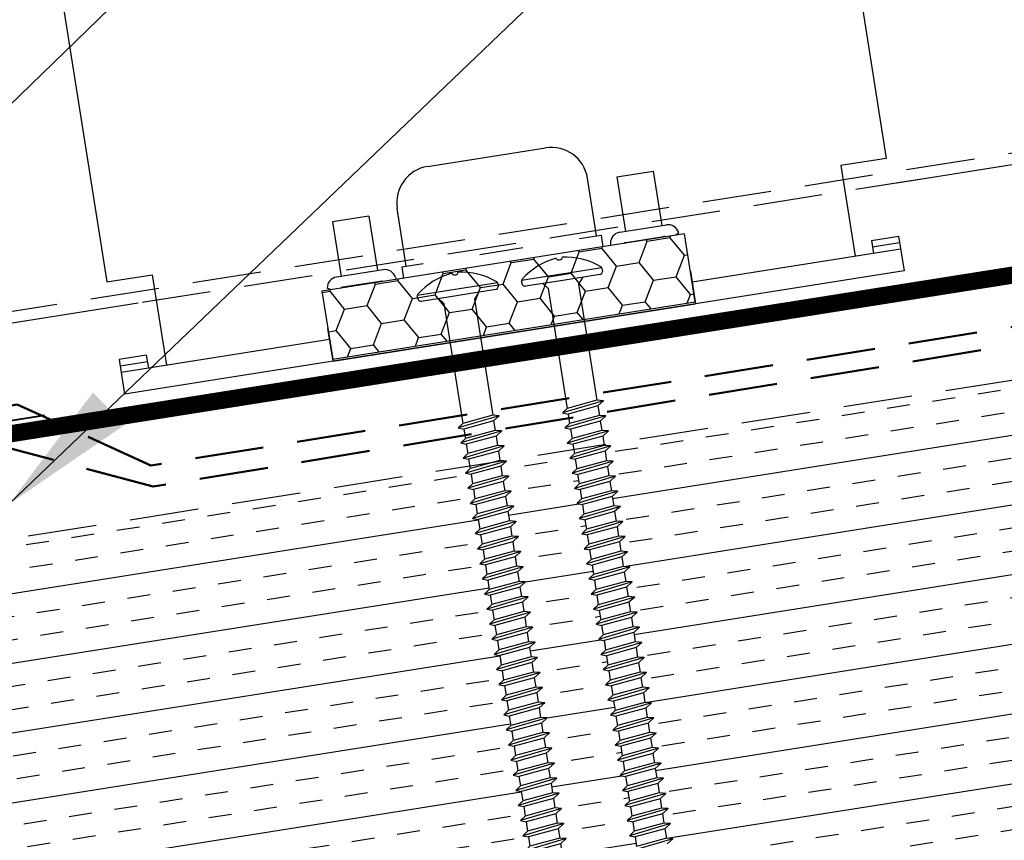
# Model space of a CAD drawing. Extents: x -10.4 to 57.1, y 0.3 to 49.2.
# Drawn here: x 35.9 to 41.3, y 20 to 24.5 of the extents above; entities that cross this region are included whole.
import ezdxf

# ---------------------------------------------------------------- set-up
doc = ezdxf.new("R2010")
doc.units = 0
doc.header["$LTSCALE"] = 1.5
doc.header["$MEASUREMENT"] = 0
doc.linetypes.add('DASHED2', pattern=[0.375, 0.25, -0.125])
doc.linetypes.add('HIDDEN', pattern=[0.375, 0.25, -0.125])
doc.layers.get('0').update_dxf_attribs({"linetype": 'CONTINUOUS'})
for name, color, linetype in [('ACCESSORIES', 30, 'CONTINUOUS'), ('DIM', 2, 'CONTINUOUS'), ('FASTENER', 1, 'CONTINUOUS'), ('NOTBYMCELROY', 8, 'HIDDEN'), ('SHEETING', 5, 'CONTINUOUS'), ('TRIM', 3, 'CONTINUOUS')]:
    doc.layers.add(name, color=color, linetype=linetype)
doc.styles.add('KEENAN', font='ARIBLK.TTF')
doc.styles.get("Standard").update_dxf_attribs({"font": 'romans'})
doc.dimstyles.new('MCELROY1$7', dxfattribs={"dimtxt": 0.0938, "dimasz": 0.125, "dimexe": 0.0625, "dimexo": 0.0625, "dimgap": 0.0625, "dimtad": 0, "dimtih": 1, "dimtoh": 1, "dimdec": 0, "dimzin": 3, "dimdsep": 46, "dimlunit": 4, "dimtxsty": 'Standard', "dimcen": 0, "dimclrd": 2, "dimclre": 2, "dimclrt": 1, "dimadec": 0, "dimazin": 0, "dimtfac": 1, "dimtdec": 0, "dimtofl": 0, "dimtmove": 0, "dimatfit": 3, "dimfxl": 1, "dimfrac": 2, "dimtolj": 1, "dimtzin": 0, "dimarcsym": 0})

# ---------------------------------------------------------------- blocks, each defined once
blk = doc.blocks.new('6  INCH FLAT DEKFAST')
at = {"layer": 'FASTENER', "linetype": 'Continuous'}
for p, q in [((2.3894, 1.9511), (2.3894, 1.9529)), ((2.4207, 1.9511), (2.4207, 1.9529)), ((2.1823, 1.8553), (2.1842, 1.8421)), ((2.6266, 1.8638), (2.1834, 1.8638)), ((2.405, 1.8287), (2.1996, 1.8287)), ((2.2952, 1.8287), (2.3203, 1.7985)), ((2.6104, 1.8287), (2.405, 1.8287)), ((2.405, 1.8287), (2.405, 1.8287)), ((2.405, 1.8287), (2.405, 1.8287)), ((2.5149, 1.8278), (2.4873, 1.7946)), ((2.6278, 1.8553), (2.6259, 1.8421)), ((2.3203, 1.7985), (2.3203, 1.1365)), ((2.4873, 1.7946), (2.4873, 1.1547)), ((2.5225, 1.1467), (2.2912, 1.1163)), ((2.2912, 1.1163), (2.3203, 1.1365)), ((2.4873, 1.1547), (2.3203, 1.1365)), ((2.5225, 1.1467), (2.4873, 1.1547)), ((2.5225, 1.1467), (2.4873, 1.1233)), ((2.2912, 1.1163), (2.3203, 1.1052)), ((2.4873, 1.1233), (2.3203, 1.1052)), ((2.3203, 1.1052), (2.3203, 1.0532)), ((2.4873, 1.1233), (2.4873, 1.0713)), ((2.5225, 1.0633), (2.2912, 1.0329)), ((2.2912, 1.0329), (2.3203, 1.0532)), ((2.2912, 1.0329), (2.3203, 1.0218)), ((2.4873, 1.0713), (2.3203, 1.0532)), ((2.4873, 1.04), (2.3203, 1.0218)), ((2.3203, 1.0218), (2.3203, 0.9699)), ((2.5225, 1.0633), (2.4873, 1.0713)), ((2.5225, 1.0633), (2.4873, 1.04)), ((2.4873, 1.04), (2.4873, 0.988)), ((2.5225, 0.98), (2.2912, 0.9496)), ((2.2912, 0.9496), (2.3203, 0.9699)), ((2.4873, 0.988), (2.3203, 0.9699)), ((2.5225, 0.98), (2.4873, 0.988)), ((2.5225, 0.98), (2.4873, 0.9566)), ((2.2912, 0.9496), (2.3203, 0.9385)), ((2.4873, 0.9566), (2.3203, 0.9385)), ((2.3203, 0.9385), (2.3203, 0.8865)), ((2.4873, 0.9566), (2.4873, 0.9047)), ((2.5225, 0.8967), (2.2912, 0.8663)), ((2.2912, 0.8663), (2.3203, 0.8865)), ((2.2912, 0.8663), (2.3203, 0.8552)), ((2.4873, 0.9047), (2.3203, 0.8865)), ((2.4873, 0.8733), (2.3203, 0.8552)), ((2.5225, 0.8967), (2.4873, 0.9047)), ((2.5225, 0.8967), (2.4873, 0.8733)), ((2.4873, 0.8733), (2.4873, 0.8213)), ((2.5225, 0.8133), (2.2912, 0.7829)), ((2.3203, 0.8552), (2.3203, 0.8032)), ((2.4873, 0.8213), (2.3203, 0.8032)), ((2.5225, 0.8133), (2.4868, 0.7899)), ((2.5225, 0.8133), (2.4873, 0.8213)), ((2.2912, 0.7829), (2.3203, 0.8032)), ((2.2912, 0.7829), (2.3203, 0.7718)), ((2.4868, 0.7899), (2.3203, 0.7718)), ((2.3203, 0.7739), (2.3203, 0.7199)), ((2.4873, 0.79), (2.4873, 0.738)), ((2.5225, 0.73), (2.2912, 0.6996)), ((2.2912, 0.6996), (2.3203, 0.7199)), ((2.2912, 0.6996), (2.3203, 0.6885)), ((2.4873, 0.738), (2.3203, 0.7199)), ((2.4873, 0.7066), (2.3203, 0.6885)), ((2.5225, 0.73), (2.4873, 0.738)), ((2.5225, 0.73), (2.4873, 0.7066)), ((2.4873, 0.7066), (2.4873, 0.6547)), ((2.5225, 0.6467), (2.2912, 0.6163)), ((2.3203, 0.6885), (2.3203, 0.6365)), ((2.4873, 0.6547), (2.3203, 0.6365)), ((2.5225, 0.6467), (2.4873, 0.6547)), ((2.5225, 0.6467), (2.4873, 0.6233)), ((2.2912, 0.6163), (2.3203, 0.6365)), ((2.2912, 0.6163), (2.3203, 0.6052)), ((2.4873, 0.6233), (2.3203, 0.6052)), ((2.3203, 0.6052), (2.3203, 0.5532)), ((2.4873, 0.6233), (2.4873, 0.5713)), ((2.5225, 0.5633), (2.2912, 0.5329)), ((2.2912, 0.5329), (2.3203, 0.5532)), ((2.4873, 0.5713), (2.3203, 0.5532)), ((2.4873, 0.54), (2.3203, 0.5218)), ((2.5225, 0.5633), (2.4873, 0.5713)), ((2.5225, 0.5633), (2.4873, 0.54)), ((2.4873, 0.54), (2.4873, 0.488)), ((2.2912, 0.5329), (2.3203, 0.5218)), ((2.3203, 0.5218), (2.3203, 0.4699)), ((2.4873, 0.488), (2.3203, 0.4699)), ((2.5225, 0.48), (2.4873, 0.488)), ((2.5231, 0.4799), (2.2912, 0.4496)), ((2.2912, 0.4496), (2.3203, 0.4699)), ((2.2912, 0.4496), (2.3203, 0.4385)), ((2.4873, 0.4566), (2.3203, 0.4385)), ((2.3203, 0.4385), (2.3203, 0.3865)), ((2.5225, 0.48), (2.4873, 0.4566)), ((2.4873, 0.4566), (2.4873, 0.4047)), ((2.5225, 0.3967), (2.2912, 0.3663)), ((2.2912, 0.3663), (2.3203, 0.3865)), ((2.4873, 0.4047), (2.3203, 0.3865)), ((2.5225, 0.3967), (2.4873, 0.4047)), ((2.5225, 0.3967), (2.4873, 0.3733)), ((2.2912, 0.3663), (2.3203, 0.3552)), ((2.4873, 0.3733), (2.3203, 0.3552)), ((2.3203, 0.3552), (2.3203, 0.3032)), ((2.4873, 0.3733), (2.4873, 0.3213)), ((2.5225, 0.3133), (2.2912, 0.2829)), ((2.2912, 0.2829), (2.3203, 0.3032)), ((2.2912, 0.2829), (2.3203, 0.2718)), ((2.4873, 0.3213), (2.3203, 0.3032)), ((2.4873, 0.29), (2.3203, 0.2718)), ((2.3203, 0.2718), (2.3203, 0.2199)), ((2.5225, 0.3133), (2.4873, 0.3213)), ((2.5225, 0.3133), (2.4873, 0.29)), ((2.4873, 0.29), (2.4873, 0.238)), ((2.5225, 0.23), (2.2912, 0.1996)), ((2.2912, 0.1996), (2.3203, 0.2199)), ((2.4873, 0.238), (2.3203, 0.2199)), ((2.5225, 0.23), (2.4873, 0.238)), ((2.5225, 0.23), (2.4873, 0.2066)), ((2.2912, 0.1996), (2.3203, 0.1885)), ((2.4873, 0.2066), (2.3203, 0.1885)), ((2.3203, 0.1885), (2.3203, 0.1365)), ((2.4873, 0.2066), (2.4873, 0.1547)), ((2.5225, 0.1467), (2.2912, 0.1163)), ((2.2912, 0.1163), (2.3203, 0.1365)), ((2.2912, 0.1163), (2.3203, 0.1052)), ((2.4873, 0.1547), (2.3203, 0.1365)), ((2.4873, 0.1233), (2.3203, 0.1052)), ((2.5225, 0.1467), (2.4873, 0.1547)), ((2.5225, 0.1467), (2.4873, 0.1233)), ((2.4873, 0.1233), (2.4873, 0.0713)), ((2.5225, 0.0633), (2.2912, 0.0329)), ((2.3203, 0.1052), (2.3203, 0.0532)), ((2.4873, 0.0713), (2.3203, 0.0532)), ((2.5225, 0.0633), (2.4873, 0.0713)), ((2.5225, 0.0633), (2.4873, 0.04)), ((2.2912, 0.0329), (2.3203, 0.0532)), ((2.2912, 0.0329), (2.3203, 0.0218)), ((2.4873, 0.04), (2.3203, 0.0218)), ((2.3203, 0.0218), (2.3203, -0.0301)), ((2.4873, 0.04), (2.4873, -0.012)), ((2.5225, -0.02), (2.2912, -0.0504)), ((2.2912, -0.0504), (2.3203, -0.0301)), ((2.2912, -0.0504), (2.3203, -0.0615)), ((2.4873, -0.012), (2.3203, -0.0301)), ((2.4873, -0.0434), (2.3203, -0.0615)), ((2.5225, -0.02), (2.4873, -0.012)), ((2.5225, -0.02), (2.4873, -0.0434)), ((2.4873, -0.0434), (2.4873, -0.0953)), ((2.5225, -0.1033), (2.2912, -0.1337)), ((2.3203, -0.0615), (2.3203, -0.1135)), ((2.4873, -0.0953), (2.3203, -0.1135)), ((2.5225, -0.1033), (2.4873, -0.0953)), ((2.5225, -0.1033), (2.4873, -0.1267)), ((2.2912, -0.1337), (2.3203, -0.1135)), ((2.2912, -0.1337), (2.3203, -0.1448)), ((2.4873, -0.1267), (2.3203, -0.1448)), ((2.3203, -0.1448), (2.3203, -0.1795)), ((2.3203, -0.1448), (2.3203, -0.1968)), ((2.4873, -0.1267), (2.4873, -0.1604)), ((2.4873, -0.1267), (2.4873, -0.1787)), ((2.5225, -0.1867), (2.2912, -0.2171)), ((2.2912, -0.2171), (2.3203, -0.1968)), ((2.4873, -0.1787), (2.3203, -0.1968)), ((2.4873, -0.21), (2.3203, -0.2282)), ((2.5225, -0.1867), (2.4873, -0.1787)), ((2.5225, -0.1867), (2.4873, -0.21)), ((2.4873, -0.21), (2.4873, -0.262)), ((2.2912, -0.2171), (2.3203, -0.2282)), ((2.3203, -0.2282), (2.3203, -0.2801)), ((2.4873, -0.262), (2.3203, -0.2801)), ((2.5225, -0.27), (2.4873, -0.262)), ((2.5225, -0.27), (2.2912, -0.3004)), ((2.2912, -0.3004), (2.3203, -0.2801)), ((2.2912, -0.3004), (2.3203, -0.3115)), ((2.4873, -0.2934), (2.3203, -0.3115)), ((2.3203, -0.3094), (2.3203, -0.3635)), ((2.5225, -0.27), (2.4873, -0.2934)), ((2.4873, -0.2934), (2.4873, -0.3453)), ((2.5225, -0.3533), (2.2912, -0.3837)), ((2.2912, -0.3837), (2.3203, -0.3635)), ((2.4873, -0.3453), (2.3203, -0.3635)), ((2.5225, -0.3533), (2.4868, -0.3768)), ((2.5225, -0.3533), (2.4873, -0.3453)), ((2.2912, -0.3837), (2.3203, -0.3948)), ((2.4868, -0.3768), (2.3203, -0.3948)), ((2.3203, -0.3928), (2.3203, -0.4468)), ((2.4873, -0.4287), (2.3203, -0.4468)), ((2.4873, -0.3767), (2.4873, -0.4287)), ((2.5225, -0.4367), (2.4873, -0.4287)), ((2.5225, -0.4367), (2.2912, -0.4671)), ((2.2912, -0.4671), (2.3203, -0.4468)), ((2.2912, -0.4671), (2.3203, -0.4782)), ((2.4873, -0.46), (2.3203, -0.4782)), ((2.3203, -0.4782), (2.3203, -0.5301)), ((2.5225, -0.4367), (2.4873, -0.46)), ((2.4873, -0.46), (2.4873, -0.512)), ((2.5225, -0.52), (2.2912, -0.5504)), ((2.2912, -0.5504), (2.3203, -0.5301)), ((2.4873, -0.512), (2.3203, -0.5301)), ((2.5225, -0.52), (2.4873, -0.512)), ((2.5225, -0.52), (2.4873, -0.5434)), ((2.2912, -0.5504), (2.3203, -0.5615)), ((2.4873, -0.5434), (2.3203, -0.5615)), ((2.3203, -0.5615), (2.3203, -0.6135)), ((2.4873, -0.5434), (2.4873, -0.5953)), ((2.5225, -0.6033), (2.2912, -0.6337)), ((2.2912, -0.6337), (2.3203, -0.6135)), ((2.2912, -0.6337), (2.3203, -0.6448)), ((2.4873, -0.5953), (2.3203, -0.6135)), ((2.4873, -0.6267), (2.3203, -0.6448)), ((2.5225, -0.6033), (2.4873, -0.5953)), ((2.5225, -0.6033), (2.4873, -0.6267)), ((2.4873, -0.6267), (2.4873, -0.6787)), ((2.5225, -0.6867), (2.2912, -0.7171)), ((2.2912, -0.7171), (2.3203, -0.6968)), ((2.3203, -0.6448), (2.3203, -0.6968)), ((2.4873, -0.6787), (2.3203, -0.6968)), ((2.5225, -0.6867), (2.4873, -0.6787)), ((2.5225, -0.6867), (2.4873, -0.71)), ((2.2912, -0.7171), (2.3203, -0.7282)), ((2.4873, -0.71), (2.3203, -0.7282)), ((2.3203, -0.7282), (2.3203, -0.7801)), ((2.4873, -0.71), (2.4873, -0.762)), ((2.5225, -0.77), (2.2912, -0.8004)), ((2.2912, -0.8004), (2.3203, -0.7801)), ((2.2912, -0.8004), (2.3203, -0.8115)), ((2.4873, -0.762), (2.3203, -0.7801)), ((2.4873, -0.7934), (2.3203, -0.8115)), ((2.5225, -0.77), (2.4873, -0.762)), ((2.5225, -0.77), (2.4873, -0.7934)), ((2.4873, -0.7934), (2.4873, -0.8453)), ((2.5225, -0.8533), (2.2912, -0.8837)), ((2.3203, -0.8115), (2.3203, -0.8635)), ((2.4873, -0.8453), (2.3203, -0.8635)), ((2.5225, -0.8533), (2.4873, -0.8453)), ((2.5225, -0.8533), (2.4873, -0.8767)), ((2.2912, -0.8837), (2.3203, -0.8635)), ((2.2912, -0.8837), (2.3203, -0.8948)), ((2.4873, -0.8767), (2.3203, -0.8948)), ((2.3203, -0.8948), (2.3203, -0.9468)), ((2.4873, -0.8767), (2.4873, -0.9287)), ((2.5225, -0.9367), (2.2912, -0.9671)), ((2.2912, -0.9671), (2.3203, -0.9468)), ((2.4873, -0.9287), (2.3203, -0.9468)), ((2.4873, -0.96), (2.3203, -0.9782)), ((2.5225, -0.9367), (2.4873, -0.9287)), ((2.5225, -0.9367), (2.4873, -0.96)), ((2.4873, -0.96), (2.4873, -1.012)), ((2.2912, -0.9671), (2.3203, -0.9782)), ((2.3203, -0.9782), (2.3203, -1.0301)), ((2.4873, -1.012), (2.3203, -1.0301)), ((2.5225, -1.02), (2.4873, -1.012)), ((2.5225, -1.02), (2.2912, -1.0504)), ((2.2912, -1.0504), (2.3203, -1.0301)), ((2.2912, -1.0504), (2.3203, -1.0615)), ((2.4873, -1.0434), (2.3203, -1.0615)), ((2.3203, -1.0615), (2.3203, -1.1135)), ((2.5225, -1.02), (2.4873, -1.0434)), ((2.4873, -1.0434), (2.4873, -1.0953)), ((2.5225, -1.1033), (2.2912, -1.1337)), ((2.2912, -1.1337), (2.3203, -1.1135)), ((2.4873, -1.0953), (2.3203, -1.1135)), ((2.5225, -1.1033), (2.4873, -1.0953)), ((2.5225, -1.1033), (2.4873, -1.1267)), ((2.2912, -1.1337), (2.3203, -1.1448)), ((2.4873, -1.1267), (2.3203, -1.1448)), ((2.3203, -1.1448), (2.3203, -1.1968)), ((2.4873, -1.1787), (2.3203, -1.1968)), ((2.4873, -1.1267), (2.4873, -1.1787)), ((2.5225, -1.1867), (2.4873, -1.1787)), ((2.5225, -1.1867), (2.2912, -1.2171)), ((2.2912, -1.2171), (2.3203, -1.1968)), ((2.2912, -1.2171), (2.3203, -1.2282)), ((2.4873, -1.21), (2.3203, -1.2282)), ((2.3203, -1.2282), (2.3203, -1.2801)), ((2.5225, -1.1867), (2.4873, -1.21)), ((2.4873, -1.21), (2.4873, -1.262)), ((2.5225, -1.27), (2.2912, -1.3004)), ((2.4873, -1.262), (2.3203, -1.2801)), ((2.5225, -1.27), (2.4868, -1.2934)), ((2.5225, -1.27), (2.4873, -1.262))]:
    blk.add_line(p, q, dxfattribs=at)
for centre, radius, start, end in [((2.4263, 1.5819), 0.3737, 95.7962, 129.6639), ((2.3886, 1.9529), 0.000779, 0, 95.7962), ((2.3972, 1.9511), 0.00781, 180, 255.302), ((2.405, 1.9808), 0.0386, 255.302, 284.698), ((2.4128, 1.9511), 0.00781, 284.698, 0), ((2.4214, 1.9529), 0.000779, 84.2038, 180), ((2.3838, 1.5819), 0.3737, 50.3361, 84.2038), ((2.1977, 1.8575), 0.0156, 129.6639, 188.2593), ((2.1996, 1.8444), 0.0156, 188.2593, 270), ((2.6104, 1.8444), 0.0156, 270, 351.7407), ((2.6123, 1.8575), 0.0156, 351.7407, 50.3361)]:
    blk.add_arc(centre, radius, start, end, dxfattribs=at)

msp = doc.modelspace()

# ---------------------------------------------------------------- hatches: boundary and pattern name
at = {"layer": 'ACCESSORIES'}
h = msp.add_hatch(dxfattribs=at)
h.set_pattern_fill('HONEY', color=256, angle=9, style=0)
h.set_pattern_definition([(9, (5.3958, 0.17245), (0.16825704, 0.13625186), [0.125, -0.25]), (129, (5.3958, 0.17245), (-0.2021261, 0.07758894), [0.125, -0.25]), (69, (5.3958, 0.17245), (-0.03386905, 0.2138408), [-0.25, 0.125])])
h.paths.add_polyline_path([(37.54792, 23.02773), (37.60658, 22.65734), (39.58196, 22.97021), (39.52329, 23.3406)])
at = {"layer": 'NOTBYMCELROY', "linetype": 'HIDDEN'}
h = msp.add_hatch(dxfattribs=at)
h.set_pattern_fill('INSUL', color=256, angle=351, style=0)
h.set_pattern_definition([(189, (51.89357, 0), (-0.058663, 0.370383), []), (189, (51.874, 0.12346), (-0.058663, 0.370383), [0.125, -0.125]), (189, (51.85446, 0.24692), (-0.058663, 0.370383), [0.125, -0.125])])
h.paths.add_polyline_path([(45.61655, 23.22655), (45.8017, 21.99281), (45.46879, 21.68445), (46.20956, 21.80178), (45.87665, 21.49342), (46.06181, 20.25968), (39.55421, 19.22897), (39.54687, 19.27526), (39.578, 19.30385), (39.54197, 19.30622), (39.53384, 19.35757), (39.56497, 19.38616), (39.52893, 19.38853), (39.5208, 19.43988), (39.55193, 19.46847), (39.5159, 19.47084), (39.50777, 19.52218), (39.5389, 19.55077), (39.50286, 19.55315), (39.49473, 19.60449), (39.52586, 19.63308), (39.48983, 19.63545), (39.48169, 19.6868), (39.5125, 19.7151), (39.51337, 19.71535), (39.47679, 19.71776), (39.46866, 19.76911), (39.49979, 19.7977), (39.46375, 19.80007), (39.45562, 19.85141), (39.48675, 19.88), (39.45072, 19.88238), (39.44258, 19.93372), (39.47371, 19.96231), (39.43768, 19.96468), (39.4295, 20.01632), (39.46068, 20.04462), (39.42464, 20.04699), (39.41651, 20.09834), (39.44764, 20.12692), (39.41161, 20.1293), (39.40348, 20.18064), (39.43461, 20.20923), (39.39857, 20.21161), (39.39044, 20.26295), (39.42157, 20.29154), (39.38554, 20.29391), (39.3774, 20.34526), (39.40853, 20.37385), (39.3725, 20.37622), (39.36437, 20.42757), (39.3955, 20.45615), (39.35946, 20.45853), (39.35133, 20.50987), (39.38246, 20.53846), (39.34643, 20.54083), (39.33829, 20.59218), (39.36942, 20.62077), (39.33339, 20.62314), (39.32526, 20.67449), (39.35639, 20.70308), (39.32035, 20.70545), (39.31222, 20.7568), (39.34335, 20.78538), (39.30732, 20.78776), (39.29919, 20.8391), (39.33032, 20.86769), (39.29428, 20.87006), (39.2861, 20.9217), (39.31728, 20.95), (39.28125, 20.95237), (39.27311, 21.00372), (39.30424, 21.03231), (39.26821, 21.03468), (39.26008, 21.08602), (39.29121, 21.11461), (39.25517, 21.11699), (39.24704, 21.16833), (39.27817, 21.19692), (39.24214, 21.19929), (39.234, 21.25064), (39.26514, 21.27923), (39.2291, 21.2816), (39.22097, 21.33295), (39.2521, 21.36153), (39.21606, 21.36391), (39.20793, 21.41525), (39.23906, 21.44384), (39.20303, 21.44622), (39.1949, 21.49756), (39.22603, 21.52615), (39.18999, 21.52852), (39.18186, 21.57987), (39.21299, 21.60846), (39.17696, 21.61083), (39.16882, 21.66218), (39.19995, 21.69076), (39.16392, 21.69314), (39.15579, 21.74448), (39.1866, 21.77278), (39.18747, 21.77304), (39.15088, 21.77545), (39.14275, 21.82679), (39.17388, 21.85538), (39.13785, 21.85775), (39.12972, 21.9091), (39.16085, 21.93769), (39.12481, 21.94006), (39.11668, 21.99141), (39.14781, 22.01999), (39.11178, 22.02237), (39.1036, 22.074), (39.13477, 22.1023), (39.09874, 22.10467), (39.09061, 22.15602), (39.12174, 22.18461), (39.0857, 22.18698), (39.0849, 22.19204)])
h.paths.add_polyline_path([(38.69706, 21.19745), (38.66102, 21.19982), (38.65289, 21.25116), (38.68402, 21.27975), (38.64799, 21.28213), (38.63985, 21.33347), (38.67098, 21.36206), (38.63495, 21.36443), (38.62682, 21.41578), (38.65795, 21.44437), (38.62191, 21.44674), (38.61378, 21.49809), (38.64491, 21.52667), (38.60888, 21.52905), (38.60074, 21.58039), (38.63187, 21.60898), (38.59584, 21.61136), (38.58771, 21.6627), (38.61852, 21.691), (38.61939, 21.69125), (38.5828, 21.69366), (38.57467, 21.74501), (38.6058, 21.7736), (38.56977, 21.77597), (38.56164, 21.82732), (38.59277, 21.8559), (38.55673, 21.85828), (38.5486, 21.90962), (38.57973, 21.93821), (38.5437, 21.94058), (38.53552, 21.99222), (38.56669, 22.02052), (38.53066, 22.02289), (38.52253, 22.07424), (38.55366, 22.10283), (38.53105, 22.10432), (38.91996, 22.16591), (38.92359, 22.14296), (38.89801, 22.11838), (38.9285, 22.11198), (38.93663, 22.06065), (38.91104, 22.03607), (38.94154, 22.02967), (38.94967, 21.97834), (38.92408, 21.95376), (38.95457, 21.94736), (38.9627, 21.89603), (38.93712, 21.87145), (38.96761, 21.86506), (38.97574, 21.81373), (38.95015, 21.78915), (38.98065, 21.78275), (38.98878, 21.73142), (38.96319, 21.70684), (38.99368, 21.70044), (39.00181, 21.64911), (38.97623, 21.62453), (39.00672, 21.61813), (39.01485, 21.5668), (38.98926, 21.54223), (39.01975, 21.53583), (39.02788, 21.4845), (39.0023, 21.45992), (39.03279, 21.45352), (39.04092, 21.40219), (39.01533, 21.37761), (39.04583, 21.37121), (39.05396, 21.31988), (39.02837, 21.2953), (39.05886, 21.2889), (39.06699, 21.23757), (39.04141, 21.213), (39.0719, 21.2066), (39.08003, 21.15527), (39.05444, 21.13069), (39.08494, 21.12429), (39.09036, 21.09002), (39.09306, 21.07296), (39.06748, 21.04838), (39.09797, 21.04198), (39.1061, 20.99065), (39.08052, 20.96607), (39.11101, 20.95967), (39.11914, 20.90834), (39.09355, 20.88377), (39.12404, 20.87737), (39.13217, 20.82604), (39.10659, 20.80146), (39.13708, 20.79506), (39.14521, 20.74373), (39.11962, 20.71915), (39.15012, 20.71275), (39.15825, 20.66142), (39.13266, 20.63684), (39.16315, 20.63044), (39.17128, 20.57912), (39.1457, 20.55454), (39.17619, 20.54814), (39.18432, 20.49681), (39.15873, 20.47223), (39.18922, 20.46583), (39.19735, 20.4145), (39.17177, 20.38992), (39.20226, 20.38352), (39.21039, 20.33219), (39.1848, 20.30762), (39.2153, 20.30122), (39.22343, 20.24989), (39.19784, 20.22531), (39.22833, 20.21891), (39.23646, 20.16758), (39.21088, 20.143), (39.24137, 20.1366), (39.2495, 20.08527), (39.22391, 20.06069), (39.25441, 20.05429), (39.26254, 20.00296), (39.23695, 19.97839), (39.26744, 19.97199), (39.27557, 19.92066), (39.24999, 19.89608), (39.28048, 19.88968), (39.28861, 19.83835), (39.26302, 19.81377), (39.29351, 19.80737), (39.30164, 19.75604), (39.27606, 19.73146), (39.30655, 19.72506), (39.31468, 19.67373), (39.28909, 19.64916), (39.31959, 19.64276), (39.32772, 19.59143), (39.30213, 19.56685), (39.33262, 19.56045), (39.34075, 19.50912), (39.31517, 19.48454), (39.34566, 19.47814), (39.35379, 19.42681), (39.3282, 19.40223), (39.3587, 19.39583), (39.36683, 19.3445), (39.34124, 19.31993), (39.37173, 19.31353), (39.37986, 19.2622), (39.35428, 19.23762), (39.38477, 19.23122), (39.38926, 19.20285), (39.00035, 19.14125), (38.98693, 19.14213), (38.97879, 19.19348), (39.00992, 19.22207), (38.97389, 19.22444), (38.96576, 19.27579), (38.99689, 19.30438), (38.96085, 19.30675), (38.95272, 19.3581), (38.98385, 19.38668), (38.94782, 19.38906), (38.93969, 19.4404), (38.97082, 19.46899), (38.93478, 19.47136), (38.92665, 19.52271), (38.95778, 19.5513), (38.92175, 19.55367), (38.91361, 19.60502), (38.94443, 19.63331), (38.94529, 19.63357), (38.90871, 19.63598), (38.90058, 19.68732), (38.93171, 19.71591), (38.89567, 19.71829), (38.88754, 19.76963), (38.91867, 19.79822), (38.88264, 19.80059), (38.87451, 19.85194), (38.90564, 19.88053), (38.8696, 19.8829), (38.86142, 19.93454), (38.8926, 19.96283), (38.85657, 19.96521), (38.84843, 20.01655), (38.87956, 20.04514), (38.84353, 20.04752), (38.8354, 20.09886), (38.86653, 20.12745), (38.83049, 20.12982), (38.82236, 20.18117), (38.85349, 20.20976), (38.81746, 20.21213), (38.80932, 20.26348), (38.84045, 20.29206), (38.80442, 20.29444), (38.79629, 20.34578), (38.82742, 20.37437), (38.79138, 20.37674), (38.78325, 20.42809), (38.81438, 20.45668), (38.77835, 20.45905), (38.77022, 20.5104), (38.80135, 20.53899), (38.76531, 20.54136), (38.75718, 20.59271), (38.78831, 20.62129), (38.75228, 20.62367), (38.74414, 20.67501), (38.77527, 20.7036), (38.73924, 20.70597), (38.73111, 20.75732), (38.76224, 20.78591), (38.7262, 20.78828), (38.71802, 20.83992), (38.7492, 20.86822), (38.71317, 20.87059), (38.70503, 20.92193), (38.73616, 20.95052), (38.70013, 20.9529), (38.692, 21.00424), (38.72313, 21.03283), (38.68709, 21.0352), (38.67896, 21.08655), (38.71009, 21.11514), (38.67406, 21.11751), (38.66593, 21.16886)])
h.paths.add_polyline_path([(38.47333, 21.13121), (38.50382, 21.12481), (38.51195, 21.07348), (38.48636, 21.04891), (38.51686, 21.04251), (38.52228, 21.00823), (38.52499, 20.99118), (38.4994, 20.9666), (38.52989, 20.9602), (38.53802, 20.90887), (38.51244, 20.88429), (38.54293, 20.87789), (38.55106, 20.82656), (38.52547, 20.80198), (38.55596, 20.79558), (38.56409, 20.74425), (38.53851, 20.71968), (38.569, 20.71328), (38.57713, 20.66195), (38.55154, 20.63737), (38.58204, 20.63097), (38.59017, 20.57964), (38.56458, 20.55506), (38.59507, 20.54866), (38.6032, 20.49733), (38.57762, 20.47275), (38.60811, 20.46635), (38.61624, 20.41503), (38.59065, 20.39045), (38.62115, 20.38405), (38.62928, 20.33272), (38.60369, 20.30814), (38.63418, 20.30174), (38.64231, 20.25041), (38.61673, 20.22583), (38.64722, 20.21943), (38.65535, 20.1681), (38.62976, 20.14353), (38.66025, 20.13713), (38.66838, 20.0858), (38.6428, 20.06122), (38.67329, 20.05482), (38.68142, 20.00349), (38.65583, 19.97891), (38.68633, 19.97251), (38.69446, 19.92118), (38.66887, 19.8966), (38.69936, 19.8902), (38.70749, 19.83887), (38.68191, 19.8143), (38.7124, 19.8079), (38.72053, 19.75657), (38.69494, 19.73199), (38.72544, 19.72559), (38.73357, 19.67426), (38.70798, 19.64968), (38.73847, 19.64328), (38.7466, 19.59195), (38.72102, 19.56737), (38.75151, 19.56097), (38.75964, 19.50964), (38.73405, 19.48507), (38.76454, 19.47867), (38.77267, 19.42734), (38.74709, 19.40276), (38.77758, 19.39636), (38.78571, 19.34503), (38.76012, 19.32045), (38.79062, 19.31405), (38.79875, 19.26272), (38.77316, 19.23814), (38.80365, 19.23174), (38.81178, 19.18041), (38.7862, 19.15584), (38.81669, 19.14944), (38.82245, 19.11307), (35.3774, 18.56743), (35.37489, 18.58329), (35.40191, 18.5988), (35.36999, 18.61427), (35.36186, 18.6656), (35.38888, 18.68111), (35.35695, 18.69658), (35.34882, 18.74791), (35.37584, 18.76342), (35.34391, 18.77889), (35.33578, 18.83022), (35.36281, 18.84572), (35.33088, 18.86119), (35.32275, 18.91252), (35.34977, 18.92803), (35.31784, 18.9435), (35.30971, 18.99483), (35.33673, 19.01034), (35.3048, 19.02581), (35.29667, 19.07714), (35.3237, 19.09265), (35.29177, 19.10812), (35.28364, 19.15944), (35.31066, 19.17495), (35.27873, 19.19042), (35.2706, 19.24175), (35.29762, 19.25726), (35.2657, 19.27273), (35.25757, 19.32406), (35.28459, 19.33957), (35.25266, 19.35504), (35.24453, 19.40637), (35.27155, 19.42188), (35.23962, 19.43734), (35.23149, 19.48867), (35.25852, 19.50418), (35.22659, 19.51965), (35.21846, 19.57098), (35.24548, 19.58649), (35.21355, 19.60196), (35.20542, 19.65329), (35.23244, 19.6688), (35.20052, 19.68427), (35.19239, 19.7356), (35.21941, 19.75111), (35.18748, 19.76657), (35.17935, 19.8179), (35.20637, 19.83341), (35.17444, 19.84888), (35.16631, 19.90021), (35.19334, 19.91572), (35.16141, 19.93119), (35.15328, 19.98252), (35.1803, 19.99803), (35.14837, 20.0135), (35.14024, 20.06483), (35.16726, 20.08033), (35.13533, 20.0958), (35.1272, 20.14713), (35.15423, 20.16264), (35.1223, 20.17811), (35.11417, 20.22944), (35.14119, 20.24495), (35.10926, 20.26042), (35.10113, 20.31175), (35.12815, 20.32726), (35.09623, 20.34273), (35.0881, 20.39405), (35.11512, 20.40956), (35.08319, 20.42503), (35.07506, 20.47636), (35.10208, 20.49187), (35.07015, 20.50734), (35.06202, 20.55867), (35.08905, 20.57418), (35.05712, 20.58965), (35.04899, 20.64098), (35.07601, 20.65649), (35.04408, 20.67195), (35.03595, 20.72328), (35.06297, 20.73879), (35.03104, 20.75426), (35.02291, 20.80559), (35.04994, 20.8211), (35.01801, 20.83657), (35.00988, 20.8879), (35.0369, 20.90341), (35.00497, 20.91888), (34.99684, 20.97021), (35.02386, 20.98572), (34.99194, 21.00118), (34.98381, 21.05251), (35.01083, 21.06802), (34.9789, 21.08349), (34.97077, 21.13482), (34.99779, 21.15033), (34.96586, 21.1658), (34.95773, 21.21713), (34.98476, 21.23264), (34.95283, 21.24811), (34.9081, 21.5305), (38.35314, 22.07614), (38.35552, 22.06117), (38.32993, 22.03659), (38.36042, 22.03019), (38.36855, 21.97887), (38.34297, 21.95429), (38.37346, 21.94789), (38.38159, 21.89656), (38.356, 21.87198), (38.38649, 21.86558), (38.39462, 21.81425), (38.36904, 21.78967), (38.39953, 21.78327), (38.40766, 21.73194), (38.38207, 21.70737), (38.41257, 21.70097), (38.4207, 21.64964), (38.39511, 21.62506), (38.4256, 21.61866), (38.43373, 21.56733), (38.40815, 21.54275), (38.43864, 21.53635), (38.44677, 21.48502), (38.42118, 21.46044), (38.45168, 21.45404), (38.4598, 21.40271), (38.43422, 21.37814), (38.46471, 21.37174), (38.47284, 21.32041), (38.44726, 21.29583), (38.47775, 21.28943), (38.48588, 21.2381), (38.46029, 21.21352), (38.49078, 21.20712), (38.49891, 21.15579)])
h.paths.add_polyline_path([(34.90795, 20.2388), (34.94639, 20.22123), (34.95452, 20.16989), (34.92098, 20.1565), (34.95942, 20.13893), (34.96755, 20.08758), (34.93402, 20.07419), (34.97246, 20.05662), (34.98059, 20.00527), (34.94705, 19.99188), (34.98549, 19.97431), (34.99077, 19.94099), (34.99363, 19.92297), (34.96009, 19.90957), (34.99853, 19.892), (35.00666, 19.84066), (34.97313, 19.82727), (35.01157, 19.8097), (35.0197, 19.75835), (34.98616, 19.74496), (35.02456, 19.72768), (35.03274, 19.67604), (34.9992, 19.66265), (35.03764, 19.64508), (35.04577, 19.59374), (35.01223, 19.58034), (35.05068, 19.56278), (35.05881, 19.51143), (35.02527, 19.49804), (35.06371, 19.48047), (35.07184, 19.42912), (35.03831, 19.41573), (35.07675, 19.39816), (35.08488, 19.34681), (35.05134, 19.33342), (35.08978, 19.31585), (35.09792, 19.26451), (35.06438, 19.25112), (35.10282, 19.23355), (35.11095, 19.1822), (35.07742, 19.16881), (35.11586, 19.15124), (35.12399, 19.09989), (35.09045, 19.0865), (35.12889, 19.06893), (35.13703, 19.01759), (35.10349, 19.00419), (35.14193, 18.98662), (35.15006, 18.93528), (35.11652, 18.92189), (35.15497, 18.90432), (35.1631, 18.85297), (35.12956, 18.83958), (35.16796, 18.8223), (35.17613, 18.77066), (35.1426, 18.75727), (35.18104, 18.7397), (35.18917, 18.68836), (35.15563, 18.67496), (35.19407, 18.65739), (35.20221, 18.60605), (35.16867, 18.59266), (35.20711, 18.57509), (35.21246, 18.54131), (33.40114, 18.25442), (33.37534, 18.26693), (33.36721, 18.31826), (33.39423, 18.33376), (33.3623, 18.34923), (33.35417, 18.40056), (33.38119, 18.41607), (33.34926, 18.43154), (33.34113, 18.48287), (33.36816, 18.49838), (33.33623, 18.51385), (33.3281, 18.56518), (33.35512, 18.58069), (33.32319, 18.59616), (33.31506, 18.64748), (33.34208, 18.66299), (33.31016, 18.67846), (33.30203, 18.72979), (33.32905, 18.7453), (33.29712, 18.76077), (33.28899, 18.8121), (33.31601, 18.82761), (33.28408, 18.84308), (33.27595, 18.89441), (33.30298, 18.90992), (33.27105, 18.92538), (33.26292, 18.97671), (33.28994, 18.99222), (33.25801, 19.00769), (33.24988, 19.05902), (33.2769, 19.07453), (33.24497, 19.09), (33.23684, 19.14133), (33.26387, 19.15684), (33.23194, 19.17231), (33.22381, 19.22364), (33.25083, 19.23915), (33.2189, 19.25461), (33.21077, 19.30594), (33.23779, 19.32145), (33.20587, 19.33692), (33.19774, 19.38825), (33.22476, 19.40376), (33.19283, 19.41923), (33.1847, 19.47056), (33.21172, 19.48607), (33.17979, 19.50154), (33.17166, 19.55287), (33.19869, 19.56838), (33.16676, 19.58384), (33.15863, 19.63517), (33.18565, 19.65068), (33.15372, 19.66615), (33.14559, 19.71748), (33.17261, 19.73299), (33.14068, 19.74846), (33.13255, 19.79979), (33.15958, 19.8153), (33.12765, 19.83077), (33.11952, 19.8821), (33.14654, 19.8976), (33.11461, 19.91307), (33.10648, 19.9644), (33.1335, 19.97991), (33.10158, 19.99538), (33.09345, 20.04671), (33.12047, 20.06222), (33.08854, 20.07769), (33.08041, 20.12902), (33.10743, 20.14453), (33.0755, 20.16), (33.06737, 20.21132), (33.0944, 20.22683), (33.06247, 20.2423), (33.05434, 20.29363), (33.08136, 20.30914), (33.04943, 20.32461), (33.0413, 20.37594), (33.06832, 20.39145), (33.03639, 20.40692), (33.02827, 20.45825), (33.05529, 20.47376), (33.02336, 20.48922), (33.01523, 20.54055), (33.04225, 20.55606), (33.01032, 20.57153), (33.00219, 20.62286), (33.02922, 20.63837), (32.99729, 20.65384), (32.98916, 20.70517), (33.01618, 20.72068), (32.98425, 20.73615), (32.97612, 20.78748), (33.00314, 20.80299), (32.97121, 20.81845), (32.96308, 20.86978), (32.99011, 20.88529), (32.95818, 20.90076), (32.95005, 20.95209), (32.97707, 20.9676), (32.94514, 20.98307), (32.93701, 21.0344), (32.96403, 21.04991), (32.93211, 21.06538), (32.92398, 21.11671), (32.951, 21.13221), (32.91907, 21.14768), (32.91094, 21.19901), (32.94743, 21.21996), (33.80347, 21.35554), (33.80775, 21.32852), (33.78096, 21.30682), (33.81314, 21.29447), (33.8205, 21.24799), (33.79371, 21.2263), (33.82589, 21.21394), (33.83326, 21.16746), (33.81748, 21.15469), (33.82545, 21.15407), (33.83602, 21.15001), (33.87765, 21.07999), (33.86952, 21.07341), (33.88513, 21.06741), (33.91323, 21.02015, 0.6778708), (33.93123, 21.02276), (33.96999, 21.13628), (33.9863, 21.14949), (33.9766, 21.15014), (33.96723, 21.15373), (33.96084, 21.19405), (33.98763, 21.21574), (33.95545, 21.22809), (33.94809, 21.27457), (33.97488, 21.29626), (33.9427, 21.30862), (33.93533, 21.3551), (33.96808, 21.38161), (34.74316, 21.50437), (34.78505, 21.23988), (34.75151, 21.22649), (34.78995, 21.20892), (34.79808, 21.15758), (34.76455, 21.14418), (34.80299, 21.12662), (34.81112, 21.07527), (34.77758, 21.06188), (34.81602, 21.04431), (34.82416, 20.99296), (34.79062, 20.97957), (34.82906, 20.962), (34.83719, 20.91065), (34.80366, 20.89726), (34.84205, 20.87998), (34.85023, 20.82835), (34.81669, 20.81496), (34.85513, 20.79739), (34.86326, 20.74604), (34.82973, 20.73265), (34.86817, 20.71508), (34.8763, 20.66373), (34.84276, 20.65034), (34.8812, 20.63277), (34.88934, 20.58143), (34.85529, 20.56783), (34.85619, 20.56785), (34.89424, 20.55046), (34.90237, 20.49912), (34.86884, 20.48573), (34.90728, 20.46816), (34.91541, 20.41681), (34.88187, 20.40342), (34.92031, 20.38585), (34.92845, 20.3345), (34.89491, 20.32111), (34.93335, 20.30354), (34.94148, 20.2522)])
h.paths.add_polyline_path([(25.94678, 17.07377), (25.94678, 20.11116), (32.74365, 21.18768), (32.75129, 21.13946), (32.71775, 21.12607), (32.75619, 21.1085), (32.76433, 21.05715), (32.73079, 21.04376), (32.76918, 21.02648), (32.77736, 20.97485), (32.74383, 20.96145), (32.78227, 20.94389), (32.7904, 20.89254), (32.75686, 20.87915), (32.7953, 20.86158), (32.80343, 20.81023), (32.7699, 20.79684), (32.80834, 20.77927), (32.81647, 20.72792), (32.78242, 20.71433), (32.78333, 20.71435), (32.82137, 20.69696), (32.82951, 20.64562), (32.79597, 20.63222), (32.83441, 20.61466), (32.84254, 20.56331), (32.80901, 20.54992), (32.84745, 20.53235), (32.85558, 20.481), (32.82204, 20.46761), (32.86048, 20.45004), (32.86862, 20.3987), (32.83508, 20.3853), (32.87352, 20.36773), (32.88165, 20.31639), (32.84811, 20.303), (32.88656, 20.28543), (32.89469, 20.23408), (32.86115, 20.22069), (32.89959, 20.20312), (32.90772, 20.15177), (32.87419, 20.13838), (32.91263, 20.12081), (32.91791, 20.08749), (32.92076, 20.06947), (32.88722, 20.05607), (32.92566, 20.0385), (32.9338, 19.98716), (32.90026, 19.97377), (32.9387, 19.9562), (32.94683, 19.90485), (32.9133, 19.89146), (32.95169, 19.87418), (32.95987, 19.82254), (32.92633, 19.80915), (32.96477, 19.79158), (32.97291, 19.74024), (32.93937, 19.72684), (32.97781, 19.70927), (32.98594, 19.65793), (32.9524, 19.64454), (32.99085, 19.62697), (32.99898, 19.57562), (32.96544, 19.56223), (33.00388, 19.54466), (33.01201, 19.49331), (32.97848, 19.47992), (33.01692, 19.46235), (33.02505, 19.41101), (32.99151, 19.39761), (33.02995, 19.38005), (33.03809, 19.3287), (33.00455, 19.31531), (33.04299, 19.29774), (33.05112, 19.24639), (33.01759, 19.233), (33.05603, 19.21543), (33.06416, 19.16408), (33.03062, 19.15069), (33.06906, 19.13312), (33.07719, 19.08178), (33.04366, 19.06838), (33.0821, 19.05082), (33.09023, 18.99947), (33.05669, 18.98608), (33.09509, 18.9688), (33.10327, 18.91716), (33.06973, 18.90377), (33.10817, 18.8862), (33.1163, 18.83486), (33.08277, 18.82146), (33.12121, 18.80389), (33.12934, 18.75255), (33.0958, 18.73916), (33.13424, 18.72159), (33.14238, 18.67024), (33.10833, 18.65664), (33.10923, 18.65667), (33.14728, 18.63928), (33.15541, 18.58793), (33.12188, 18.57454), (33.16032, 18.55697), (33.16845, 18.50563), (33.13491, 18.49223), (33.17335, 18.47466), (33.18148, 18.42332), (33.14795, 18.40993), (33.18639, 18.39236), (33.19452, 18.34101), (33.16098, 18.32762), (33.19942, 18.31005), (33.20756, 18.2587), (33.17402, 18.24531), (33.21246, 18.22774), (33.21296, 18.22462)])

# ---------------------------------------------------------------- linework, layer by layer
at = {"layer": 'ACCESSORIES'}
for p, q in [((40.17552, 26.57646), (40.62292, 23.7517)), ((35.92846, 25.9038), (36.37586, 23.07903)), ((38.12398, 23.70806), (38.76598, 23.80974)), ((40.62292, 23.7517), (40.376, 23.71259)), ((39.15505, 23.65083), (39.35258, 23.68212)), ((39.35258, 23.68212), (39.39955, 23.38556)), ((40.376, 23.71259), (40.45421, 23.21875)), ((39.04456, 23.32934), (38.9948, 23.64349)), ((39.15505, 23.65083), (39.20202, 23.35427)), ((38.00749, 23.16508), (37.95773, 23.47924)), ((37.80306, 23.4367), (37.60552, 23.40541)), ((37.60552, 23.40541), (37.65249, 23.10885)), ((37.80306, 23.4367), (37.85003, 23.14014)), ((39.52329, 23.3406), (37.54792, 23.02773)), ((39.17059, 23.3493), (39.42482, 23.38956)), ((39.4746, 23.33288), (39.49173, 23.34735)), ((39.58196, 22.97021), (39.52329, 23.3406)), ((38.95198, 23.31467), (39.06925, 23.33325)), ((39.06925, 23.33325), (39.07923, 23.27026)), ((39.12, 23.28848), (39.1203, 23.27677)), ((39.20596, 23.29415), (39.40822, 23.32619)), ((40.54186, 23.30459), (40.69002, 23.32806)), ((40.54186, 23.30459), (40.55298, 23.23439)), ((40.54742, 23.26949), (40.69558, 23.29296)), ((40.69002, 23.32806), (40.71991, 23.13934)), ((38.40872, 23.22863), (38.64332, 23.26579)), ((40.70113, 23.25786), (39.56529, 23.07796)), ((37.98279, 23.16117), (38.10007, 23.17974)), ((40.71991, 23.13934), (36.47285, 22.46667)), ((37.88145, 23.14512), (37.62723, 23.10485)), ((37.98279, 23.16117), (37.99277, 23.09819)), ((39.55591, 23.13722), (39.58407, 22.95944)), ((36.37586, 23.07903), (36.62278, 23.11814)), ((36.62278, 23.11814), (36.701, 22.6243)), ((37.86486, 23.08174), (37.66259, 23.04971)), ((37.94836, 23.10291), (37.95169, 23.09168)), ((37.54792, 23.02773), (37.60658, 22.65734)), ((37.5974, 23.03556), (37.57663, 23.04403)), ((37.60658, 22.65734), (39.58196, 22.97021)), ((37.60869, 22.64657), (39.58407, 22.95944)), ((37.60869, 22.64657), (37.58053, 22.82435)), ((37.58992, 22.76509), (36.45407, 22.58519)), ((36.59111, 22.67886), (36.44296, 22.65539)), ((36.44296, 22.65539), (36.47285, 22.46667)), ((36.59667, 22.64376), (36.44852, 22.62029)), ((36.59111, 22.67886), (36.60223, 22.60865))]:
    msp.add_line(p, q, dxfattribs=at)
at = {"layer": 'ACCESSORIES', "const_width": 0.09375}
msp.add_lwpolyline([(35.74068, 22.23354), (41.54335, 23.1526)], dxfattribs=at)
at = {"layer": 'ACCESSORIES'}
for centre, radius, start, end in [((38.79726, 23.61221), 0.2, 9, 99), ((38.15527, 23.51052), 0.2, 99, 189), ((39.17998, 23.29004), 0.06, 99, 181.48793), ((39.4342, 23.3303), 0.06, 16.51207, 99), ((39.21065, 23.26452), 0.03, 99, 128.02872), ((39.41292, 23.29656), 0.03, 69.97128, 99), ((37.89083, 23.08586), 0.06, 16.51207, 99), ((37.63661, 23.04559), 0.06, 99, 181.48793), ((37.86955, 23.05211), 0.03, 69.97128, 99), ((37.66728, 23.02008), 0.03, 99, 128.02872)]:
    msp.add_arc(centre, radius, start, end, dxfattribs=at)
at = {"layer": 'NOTBYMCELROY', "lineweight": 50}
for points in [[(45.55874, 23.51849), (36.61573, 22.07864), (35.88738, 22.41104), (34.19858, 22.13193), (33.88222, 22.43248), (32.36968, 22.17863)], [(45.57756, 23.43838), (36.62816, 21.96327), (35.73103, 22.20348), (25.94678, 20.59077)]]:
    msp.add_lwpolyline(points, dxfattribs=at)
at = {"layer": 'NOTBYMCELROY', "linetype": 'HIDDEN'}
msp.add_lwpolyline([(6.27702, 23.22655), (25.94678, 20.11116), (45.61655, 23.22655)], dxfattribs=at)
at = {"layer": 'SHEETING', "linetype": 'DASHED2'}
msp.add_line((29.62232, 21.93089), (45.42533, 24.43384), dxfattribs=at)
at = {"layer": 'SHEETING'}
for p, q in [((40.67957, 23.6189), (45.43511, 24.37211)), ((29.6321, 21.86915), (36.54659, 22.9643))]:
    msp.add_line(p, q, dxfattribs=at)
at = {"layer": 'SHEETING', "linetype": 'HIDDEN'}
msp.add_line((36.56794, 22.96768), (40.815, 23.64035), dxfattribs=at)
at = {"layer": 'TRIM', "lineweight": 40}
msp.add_lwpolyline([(15.85664, 22.35251), (25.23968, 20.86638), (25.94678, 21.57348), (26.65389, 20.86638), (36.03693, 22.35251)], dxfattribs=at)

# ---------------------------------------------------------------- block references
at = {"rotation": 9.000000000000254}
for p in [(36.77053, 20.90437), (36.20246, 20.82259)]:
    msp.add_blockref('6  INCH FLAT DEKFAST', p, dxfattribs=at)

# ---------------------------------------------------------------- leaders
at = {"layer": 'DIM', "annotation_type": 0, "has_hookline": 1, "hookline_direction": 0}
for points, text_width in [([(26.30034, 21.21993), (44.80718, 37.61583), (45.55718, 37.61583)], 3.8592), ([(30.63581, 23.04059), (44.80718, 36.29913), (45.55718, 36.29913)], 9.4671), ([(31.77686, 21.9911), (44.80718, 34.28197), (45.55718, 34.28197)], 4.4421), ([(33.81562, 22.06767), (44.80718, 32.74838), (45.55718, 32.74838)], 10.3917), ([(35.84442, 21.86863), (44.80718, 30.45356), (45.55718, 30.45356)], 8.3415)]:
    msp.add_leader(points, dimstyle='MCELROY1$7', override={"dimscale": 6, "dimtxsty": 'KEENAN', "dimtdec": 4}, dxfattribs=dict(at, text_width=text_width))

doc.saveas('drawing.dxf')
